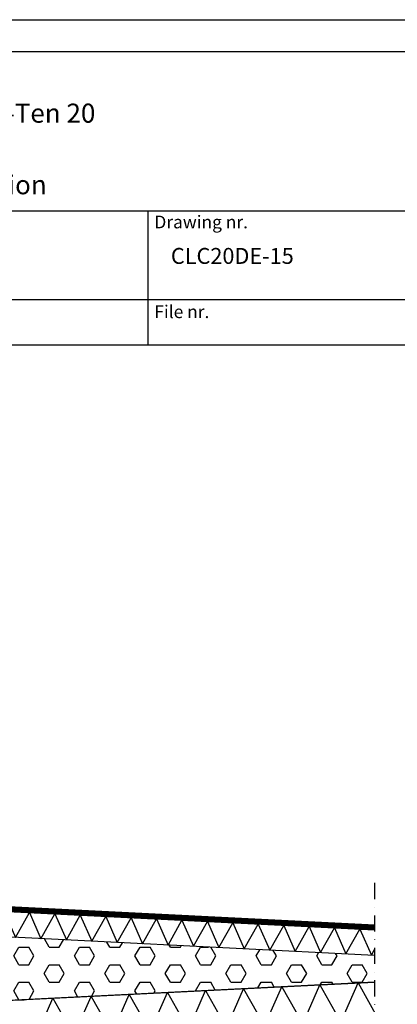
# Model space of a CAD drawing. Units: millimetres. Extents: x 217 to 10711, y 4137 to 5562.
# Drawn here: x 8370 to 8667, y 4789 to 5562 of the extents above; entities that cross this region are included whole.
import ezdxf

# ---------------------------------------------------------------- set-up
doc = ezdxf.new("R2010")
doc.units = ezdxf.units.MM
doc.linetypes.add('DASHDOT', pattern=[25.4, 12.7, -6.35, 0, -6.35])
doc.linetypes.add('KL', pattern=[4, 2, -2])
doc.layers.get('0').update_dxf_attribs({"color": 1})
doc.layers.add('a4sheet', color=2, linetype='Continuous', plot=False)
for name, color, linetype in [('border', 2, 'Continuous'), ('defaultText', 1, 'Continuous'), ('S-2_EN', 2, 'Continuous'), ('S-ANNOTATION', 1, 'Continuous'), ('S-MATERIALS', 6, 'Continuous'), ('S-ROOF', 7, 'Continuous'), ('titlebox', 2, 'Continuous'), ('titleText', 2, 'Continuous')]:
    doc.layers.add(name, color=color, linetype=linetype)
doc.styles.get("Standard").update_dxf_attribs({"font": 'arial.ttf'})

# ---------------------------------------------------------------- blocks, each defined once
blk = doc.blocks.new('title_block_en')
at = {"layer": 'a4sheet', "linetype": 'Continuous'}
blk.add_lwpolyline([(0, 285), (198, 285), (198, 0), (0, 0)], close=True, dxfattribs=at)
at = {"layer": 'border', "linetype": 'Continuous'}
blk.add_lwpolyline([(5, 280), (193, 280), (193, 5), (5, 5)], close=True, dxfattribs=at)
at = {"layer": 'titlebox', "linetype": 'Continuous'}
for p, q in [((5, 255), (193, 255)), ((146, 233.92), (146, 255)), ((193, 241), (5, 241)), ((5, 233.92), (193, 233.92))]:
    blk.add_line(p, q, dxfattribs=at)
at = {"layer": 'defaultText', "linetype": 'ByBlock'}
for s, p in [('Drawing nr.', (146.98, 252.23)), ('File nr.', (146.98, 238.14))]:
    blk.add_text(s, height=2, dxfattribs=at).set_placement(p)
at = {"layer": 'titleText'}
for tag, p, height in [('DRAWING_CONTENT_1', (100.8, 268.82), 3), ('DRAWING_CONTENT_2', (100.8, 263.2), 3), ('DRAWING_CONTENT_3', (100.8, 257.58), 3), ('DATE', (18.02, 248.93), 2.5), ('REV_DATE', (65.02, 248.93), 2.5), ('WORK_NR', (101.07, 246.65), 2.5), ('DRAWING_NR', (149.57, 246.65), 2.5), ('REV', (65.02, 241.93), 2.5), ('SCALE', (18.02, 234.93), 2.5), ('BUILDING', (65.02, 234.93), 2.5), ('FILE_NR', (147.4, 234.92), 2.5)]:
    blk.add_attdef(tag, p, '', height=height, dxfattribs=at)

msp = doc.modelspace()

# ---------------------------------------------------------------- hatches: boundary and pattern name
at = {"layer": 'S-MATERIALS', "ltscale": 5}
h = msp.add_hatch(dxfattribs=at)
h.set_pattern_fill('HEX', color=256, scale=2.5)
h.set_pattern_definition([(0, (-10942.234, 4146.289), (0, 13.748153), [7.9375, -15.875]), (120, (-10942.234, 4146.289), (-11.90625, -6.874077), [7.9375, -15.875]), (60, (-10934.297, 4146.289), (-11.90625, 6.874077), [7.9375, -15.875])])
edge = h.paths.add_edge_path()
edge.add_line((8649.31, 4827.13), (8307.17, 4844.35))
edge.add_line((8307.17, 4844.35), (8307.17, 4789.11))
edge.add_line((8307.17, 4789.11), (8649.31, 4806.26))

# ---------------------------------------------------------------- linework, layer by layer
at = {"layer": 'S-ANNOTATION', "linetype": 'DASHDOT'}
msp.add_lwpolyline([(8649.31, 4884.21), (8649.31, 4430.74), (7994.27, 4430.74)], dxfattribs=at)
at = {"layer": 'S-MATERIALS', "linetype": 'KL', "lineweight": -3, "const_width": 4}
msp.add_lwpolyline([(8649.41, 4849.3), (8360.62, 4863.8), (8309.16, 4915.26), (8309.17, 5219.39), (8027.41, 5269.25), (8024.37, 5251.99), (8024.37, 5185.01)], dxfattribs=at)
at = {"layer": 'S-MATERIALS'}
for points in [[(8307.17, 4844.35), (8318.15, 4863.83), (8327.14, 4843.35), (8338.13, 4862.82), (8347.12, 4842.36), (8358.11, 4861.81), (8367.09, 4841.36), (8378.06, 4860.81), (8387.07, 4840.36)], [(8387.07, 4840.36), (8398.05, 4859.84), (8407.04, 4839.37), (8418.03, 4858.83), (8427.02, 4838.37), (8438.01, 4857.82), (8446.99, 4837.37), (8457.96, 4856.82), (8466.97, 4836.38)], [(8466.97, 4836.38), (8477.95, 4855.85), (8486.94, 4835.38), (8497.93, 4854.84), (8506.92, 4834.38), (8517.91, 4853.84), (8526.89, 4833.39), (8537.86, 4852.83), (8546.87, 4832.39)], [(8546.87, 4832.39), (8557.85, 4851.87), (8566.84, 4831.39), (8577.83, 4850.86), (8586.82, 4830.4), (8597.81, 4849.85), (8606.79, 4829.4), (8617.76, 4848.85), (8626.77, 4828.4)], [(8626.77, 4828.4), (8637.75, 4847.88), (8646.74, 4827.41), (8649.31, 4831.95)], [(8649.31, 4827.13), (8307.17, 4844.35), (8307.17, 4789.11), (8649.31, 4806.26)], [(8562.85, 4771.89), (8576.33, 4802.6), (8592.81, 4773.39), (8606.29, 4804.1), (8622.78, 4774.89), (8636.26, 4805.61), (8652.74, 4776.4)], [(8383.06, 4762.88), (8396.54, 4793.59), (8413.02, 4764.38), (8426.51, 4795.09), (8442.99, 4765.88), (8456.47, 4796.59), (8472.95, 4767.38)], [(8472.95, 4767.38), (8486.43, 4798.1), (8502.92, 4768.89), (8516.4, 4799.6), (8532.88, 4770.39), (8546.36, 4801.1), (8562.85, 4771.89)]]:
    msp.add_lwpolyline(points, dxfattribs=at)
at = {"layer": 'S-ROOF'}
for points in [[(8022.37, 5185.01), (8022.37, 5252.16), (8025.79, 5271.57), (8311.17, 5221.07), (8311.17, 4916.09), (8361.5, 4865.76), (8649.51, 4851.29)], [(8649.31, 4847.3), (8359.76, 4861.84), (8307.17, 4914.43)], [(8649.31, 4827.13), (8307.17, 4844.35), (8308.18, 4864.43), (8649.31, 4847.3)], [(8649.31, 4806.26), (8293.17, 4788.41), (8293.17, 4758.37), (8649.31, 4776.22)]]:
    msp.add_lwpolyline(points, dxfattribs=at)

# ---------------------------------------------------------------- block references
at = {"layer": 'S-2_EN'}
ref = msp.add_blockref('title_block_en', (7741.33, 4137.02), dxfattribs=dict(at, xscale=5, yscale=5, zscale=5))
ref.add_attrib('DRAWING_NR', 'CLC20DE-15', (8489.2, 5370.27), dxfattribs={"layer": '0', "height": 12.5})
ref.add_attrib('DRAWING_CONTENT_3', 'Vertical section', (8245.33, 5424.9), dxfattribs={"layer": '0', "height": 15})
ref.add_attrib('DRAWING_CONTENT_1', 'Lamella Cor-Ten 20', (8245.33, 5481.12), dxfattribs={"layer": '0', "height": 15})

doc.saveas('drawing.dxf')
